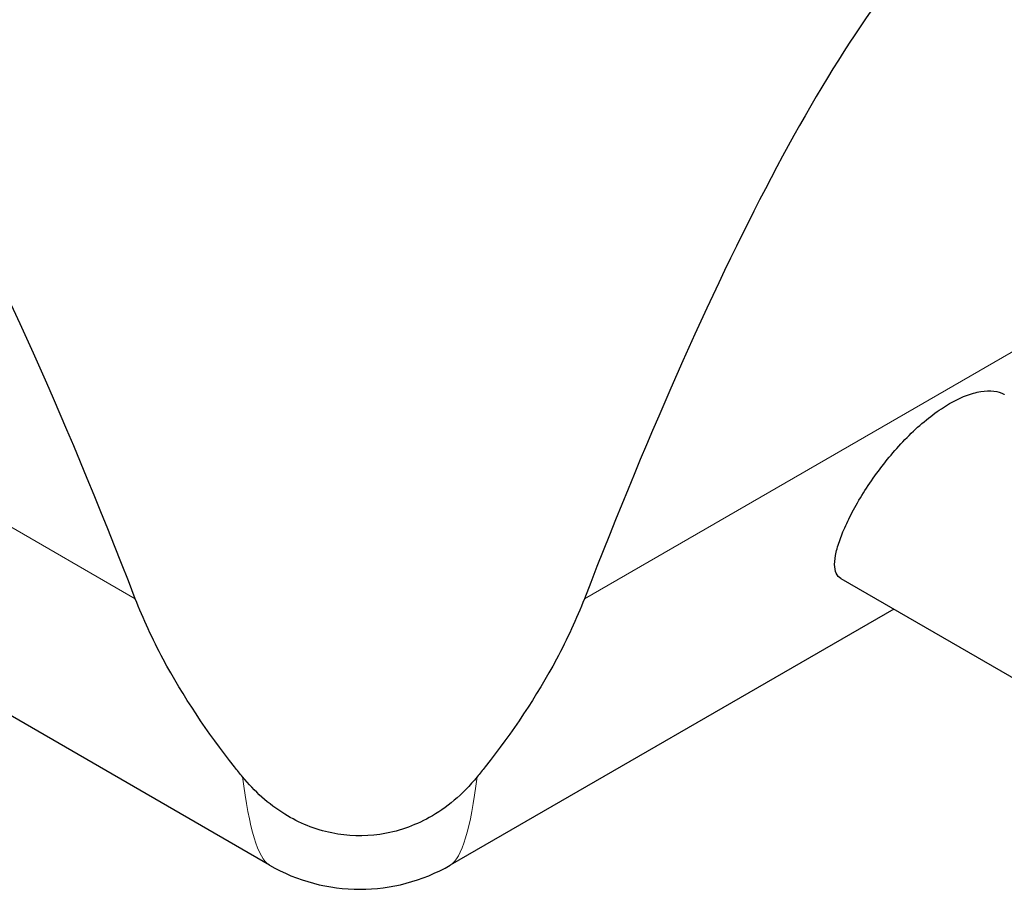
# Model space of a CAD drawing. Units: millimetres. Extents: x 0 to 10500, y 0 to 10873.
# Drawn here: x 5470 to 5633, y 3485 to 3629 of the extents above; entities that cross this region are included whole.
import ezdxf

# ---------------------------------------------------------------- set-up
doc = ezdxf.new("R2010")
doc.units = ezdxf.units.MM
doc.header["$LTSCALE"] = 25
doc.layers.add('Sichtbar (ISO)', color=7, linetype='Continuous', lineweight=25)
doc.layers.add('Sichtbar schmal (ISO)', color=7, linetype='Continuous', lineweight=25)
doc.layers.add('Tangential', color=7, linetype='Continuous', lineweight=9, true_color=0xbfbfbf)

msp = doc.modelspace()

# ---------------------------------------------------------------- linework, layer by layer
at = {"layer": 'Sichtbar (ISO)'}
for p, q in [((5606, 3536.08), (5649.87, 3510.75)), ((5614.76, 3531.02), (5541.23, 3488.56)), ((5511.23, 3488.56), (5453.86, 3521.68))]:
    msp.add_line(p, q, dxfattribs=at)
msp.add_arc((5526.23, 3514.54), 30, 240, 300, dxfattribs=at)
for major_axis, start_param, end_param in [((118.31, 636.07), 0.20132, 0.657843), ((118.31, -636.07), 2.48375, 2.736298)]:
    msp.add_ellipse((5526.23, 3018.91), major_axis=major_axis, ratio=0.144969, start_param=start_param, end_param=end_param, dxfattribs=at)
for points, knots in [([(5506.77, 3503.2), (5506.33, 3503.74), (5505.89, 3504.29), (5500.94, 3510.56), (5496.9, 3516.58), (5491.84, 3526.03), (5490.28, 3529.38), (5488.99, 3532.73)], [4.259586, 4.259586, 4.259586, 4.259586, 4.475443, 4.475443, 6.713165, 6.713165, 7.919501, 7.919501, 7.919501, 7.919501]), ([(5563.47, 3532.73), (5562.17, 3529.38), (5560.61, 3526.03), (5555.55, 3516.58), (5551.51, 3510.56), (5546.57, 3504.29), (5546.13, 3503.74), (5545.68, 3503.2)], [1.030929, 1.030929, 1.030929, 1.030929, 2.237602, 2.237602, 4.475205, 4.475205, 4.690837, 4.690837, 4.690837, 4.690837]), ([(5545.68, 3503.2), (5543.28, 3500.24), (5540.57, 3498.01), (5535.23, 3495.05), (5532.48, 3494.08), (5526.9, 3493.27), (5524.2, 3493.35), (5518.77, 3494.46), (5516.15, 3495.54), (5511.04, 3498.67), (5508.71, 3500.81), (5506.77, 3503.2)], [0, 0, 0, 0, 1.252686, 1.252686, 2.359125, 2.359125, 3.370009, 3.370009, 4.447735, 4.447735, 5.700243, 5.700243, 5.700243, 5.700243])]:
    msp.add_open_spline(points, degree=3, knots=knots, dxfattribs=at)
at = {"layer": 'Sichtbar schmal (ISO)'}
for points, knots in [([(5624.04, 3565.08), (5624.92, 3565.59), (5625.82, 3566.03), (5627.57, 3566.72), (5628.41, 3566.96), (5629.99, 3567.22), (5630.72, 3567.25), (5632.02, 3567.09), (5632.59, 3566.9), (5633.07, 3566.63), (5633.09, 3566.62), (5633.11, 3566.61)], [0, 0, 0, 0, 0.375338, 0.375338, 0.750676, 0.750676, 1.126014, 1.126014, 1.501352, 1.501352, 1.515135, 1.515135, 1.515135, 1.515135]), ([(5606, 3536.08), (5605.66, 3536.27), (5605.4, 3536.56), (5605.05, 3537.35), (5604.97, 3537.84), (5604.97, 3539.02), (5605.06, 3539.7), (5605.41, 3541.19), (5605.66, 3542.01), (5606.28, 3543.68), (5606.67, 3544.59), (5607.6, 3546.54), (5608.15, 3547.58), (5609.38, 3549.71), (5610.06, 3550.81), (5611.53, 3552.97), (5612.31, 3554.05), (5613.88, 3556.05), (5614.73, 3557.06), (5616.5, 3559.01), (5617.43, 3559.95), (5619.33, 3561.71), (5620.3, 3562.51), (5622.21, 3563.95), (5623.15, 3564.57), (5624.04, 3565.08)], [7.769113, 7.769113, 7.769113, 7.769113, 8.17, 8.17, 8.570887, 8.570887, 8.971774, 8.971774, 9.372661, 9.372661, 9.763025, 9.763025, 10.153389, 10.153389, 10.543753, 10.543753, 10.934118, 10.934118, 11.312923, 11.312923, 11.691728, 11.691728, 12.070534, 12.070534, 12.449339, 12.449339, 12.449339, 12.449339])]:
    msp.add_open_spline(points, degree=3, knots=knots, dxfattribs=at)
at = {"layer": 'Tangential'}
for p, q in [((5968.52, 3766.58), (5563.47, 3532.73)), ((5488.99, 3532.73), (5453.86, 3553.01))]:
    msp.add_line(p, q, dxfattribs=at)
for major_axis, start_param, end_param in [((-14.32, -164.77), 5.863437, 6.238857), ((-14.32, 164.77), 3.185921, 3.561341)]:
    msp.add_ellipse((5526.23, 3653.11), major_axis=major_axis, ratio=0.094982, start_param=start_param, end_param=end_param, dxfattribs=at)

doc.saveas('drawing.dxf')
